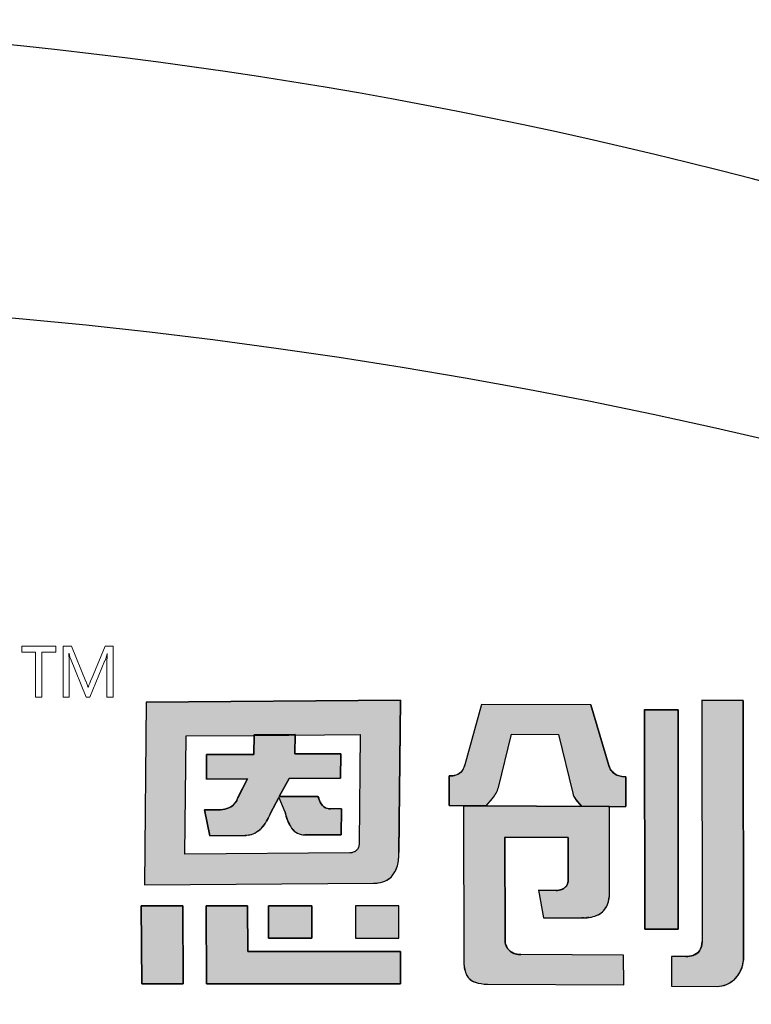
# Model space of a CAD drawing. Units: millimetres. Extents: x -4681108.9 to -4681072.8, y -3236254.4 to -3236231.8.
# Drawn here: x -4681095.4 to -4681094.6, y -3236247.2 to -3236246.2 of the extents above; entities that cross this region are included whole.
import ezdxf

# ---------------------------------------------------------------- set-up
doc = ezdxf.new("R2010")
doc.units = ezdxf.units.MM

msp = doc.modelspace()

# ---------------------------------------------------------------- hatches: boundary and pattern name
h = msp.add_hatch(color=256)
h.dxf.hatch_style = 1
h.paths.add_polyline_path([(-4681094.9496, -3236246.9024), (-4681095.2293, -3236246.9044), (-4681095.2313, -3236247.1057), (-4681094.9792, -3236247.1039, 0.032937), (-4681094.974, -3236247.1035, 0.090428), (-4681094.9646, -3236247.1005, 0.089412), (-4681094.9588, -3236247.0957, 0.103011), (-4681094.9536, -3236247.0863, 0.072619), (-4681094.9513, -3236247.0715), (-4681094.9513, -3236247.0698)])
h.paths.add_polyline_path([(-4681095.1855, -3236246.9417), (-4681095.1117, -3236246.9412), (-4681095.1107, -3236246.9412), (-4681095.1107, -3236246.9405), (-4681095.0654, -3236246.9401), (-4681095.0654, -3236246.9409), (-4681094.9938, -3236246.9403), (-4681094.995, -3236247.0596, -0.05705), (-4681094.9956, -3236247.0633, -0.093491), (-4681094.9971, -3236247.0668), (-4681094.9972, -3236247.0668, -0.092955), (-4681094.9994, -3236247.0689, -0.069934), (-4681095.0017, -3236247.07, -0.071044), (-4681095.0054, -3236247.0705), (-4681095.1868, -3236247.0717)], flags=16)
h.paths.add_polyline_path([(-4681095.1629, -3236246.9623), (-4681095.1109, -3236246.962), (-4681095.1107, -3236246.9405), (-4681095.0654, -3236246.9401), (-4681095.0657, -3236246.9616), (-4681095.0153, -3236246.9613), (-4681095.0155, -3236246.9883), (-4681095.0722, -3236246.9887), (-4681095.0831, -3236247.0085), (-4681095.0405, -3236247.0082), (-4681095.0395, -3236247.0102, 0.029919), (-4681095.0389, -3236247.0126, 0.162005), (-4681095.0339, -3236247.0197, 0.157724), (-4681095.0261, -3236247.022), (-4681095.0146, -3236247.022), (-4681095.0149, -3236247.0504), (-4681095.0548, -3236247.0507, -0.254459), (-4681095.0697, -3236247.0428, -0.106265), (-4681095.0767, -3236247.0253), (-4681095.0834, -3236247.0093), (-4681095.0925, -3236247.0269), (-4681095.0929, -3236247.0278, -0.034729), (-4681095.0969, -3236247.0356, -0.145814), (-4681095.11, -3236247.0486, -0.080067), (-4681095.1173, -3236247.0509, -0.028839), (-4681095.1206, -3236247.0512), (-4681095.1593, -3236247.0515), (-4681095.1651, -3236247.023), (-4681095.1475, -3236247.0229, 0.093608), (-4681095.1385, -3236247.0209, 0.129435), (-4681095.1315, -3236247.0153, 0.069934), (-4681095.1286, -3236247.0099), (-4681095.1181, -3236246.989), (-4681095.1182, -3236246.989), (-4681095.1632, -3236246.9893)], flags=0)
h.paths.add_polyline_path([(-4681095.0153, -3236246.9613), (-4681095.0657, -3236246.9616), (-4681095.0654, -3236246.9409), (-4681095.1107, -3236246.9412), (-4681095.1109, -3236246.962), (-4681095.1629, -3236246.9623), (-4681095.1632, -3236246.9893), (-4681095.1181, -3236246.989), (-4681095.1284, -3236247.0096), (-4681095.1286, -3236247.0099, -0.067987), (-4681095.1314, -3236247.0152, -0.131456), (-4681095.1385, -3236247.0209, -0.093608), (-4681095.1475, -3236247.0229), (-4681095.1651, -3236247.023), (-4681095.1593, -3236247.0515), (-4681095.1206, -3236247.0512, 0.03224), (-4681095.1169, -3236247.0508, 0.075881), (-4681095.11, -3236247.0486, 0.145814), (-4681095.0969, -3236247.0356, 0.034729), (-4681095.0929, -3236247.0278), (-4681095.0925, -3236247.0269), (-4681095.083, -3236247.0085), (-4681095.0831, -3236247.0085), (-4681095.0722, -3236246.9887), (-4681095.0155, -3236246.9883)], flags=0)
h.paths.add_polyline_path([(-4681095.1178, -3236247.1285), (-4681095.1636, -3236247.1285), (-4681095.1632, -3236247.2145), (-4681094.9495, -3236247.2145), (-4681094.9497, -3236247.1788), (-4681095.1176, -3236247.1788)])
h.paths.add_polyline_path([(-4681095.0472, -3236247.1285), (-4681095.0949, -3236247.1285), (-4681095.0948, -3236247.1641), (-4681095.0471, -3236247.1641)], flags=17)
h.paths.add_polyline_path([(-4681094.9516, -3236247.1285), (-4681094.9993, -3236247.1285), (-4681094.9992, -3236247.1641), (-4681094.9514, -3236247.1641)], flags=17)
h.paths.add_polyline_path([(-4681095.1891, -3236247.1285), (-4681095.2348, -3236247.1285), (-4681095.2344, -3236247.2145), (-4681095.1886, -3236247.2145)])
h.paths.add_polyline_path([(-4681095.0153, -3236246.9613), (-4681095.0657, -3236246.9616), (-4681095.0654, -3236246.9409), (-4681095.1107, -3236246.9412), (-4681095.1109, -3236246.962), (-4681095.1629, -3236246.9623), (-4681095.1632, -3236246.9893), (-4681095.1181, -3236246.989), (-4681095.1284, -3236247.0096), (-4681095.1286, -3236247.0099, -0.067987), (-4681095.1314, -3236247.0152, -0.131456), (-4681095.1385, -3236247.0209, -0.093608), (-4681095.1475, -3236247.0229), (-4681095.1651, -3236247.023), (-4681095.1593, -3236247.0515), (-4681095.1206, -3236247.0512, 0.03224), (-4681095.1169, -3236247.0508, 0.075881), (-4681095.11, -3236247.0486, 0.145814), (-4681095.0969, -3236247.0356, 0.034729), (-4681095.0929, -3236247.0278), (-4681095.0925, -3236247.0269), (-4681095.0834, -3236247.0093), (-4681095.0767, -3236247.0253, 0.10873), (-4681095.0695, -3236247.0432, 0.24788), (-4681095.0548, -3236247.0507), (-4681095.0149, -3236247.0504), (-4681095.0146, -3236247.022), (-4681095.0261, -3236247.022, -0.157724), (-4681095.0339, -3236247.0197, -0.162005), (-4681095.0389, -3236247.0126, -0.029919), (-4681095.0395, -3236247.0102), (-4681095.0405, -3236247.0082), (-4681095.0831, -3236247.0085), (-4681095.0722, -3236246.9887), (-4681095.0155, -3236246.9883)], flags=0)
h.paths.add_polyline_path([(-4681094.8274, -3236246.9399), (-4681094.7758, -3236246.9401), (-4681094.7601, -3236247.0047, 0.103261), (-4681094.7568, -3236247.0116), (-4681094.7505, -3236247.019), (-4681094.7211, -3236247.0192), (-4681094.7016, -3236247.0192), (-4681094.7016, -3236246.9866, -0.108844), (-4681094.7106, -3236246.9851, -0.098023), (-4681094.7163, -3236246.9813, -0.123261), (-4681094.7205, -3236246.9744), (-4681094.7403, -3236246.9076), (-4681094.8604, -3236246.907), (-4681094.8789, -3236246.9736, 0.005843), (-4681094.8793, -3236246.9749, -0.094957), (-4681094.8816, -3236246.9798, -0.167832), (-4681094.8887, -3236246.9848, -0.082576), (-4681094.8961, -3236246.9857), (-4681094.896, -3236247.0184), (-4681094.8552, -3236247.0185), (-4681094.8484, -3236247.0104, 0.109042), (-4681094.8418, -3236246.9984)])
h.paths.add_polyline_path([(-4681094.7197, -3236247.0192), (-4681094.8801, -3236247.0185), (-4681094.8798, -3236247.1917, 0.114161), (-4681094.8767, -3236247.2052, 0.18147), (-4681094.8676, -3236247.2127, 0.08278), (-4681094.854, -3236247.2148), (-4681094.704, -3236247.2155), (-4681094.7041, -3236247.1829), (-4681094.8171, -3236247.1823, -0.064174), (-4681094.8224, -3236247.1817, -0.108825), (-4681094.8287, -3236247.1787, -0.08519), (-4681094.8322, -3236247.1747, -0.135964), (-4681094.8345, -3236247.1668), (-4681094.8346, -3236247.1627), (-4681094.8347, -3236247.0533), (-4681094.765, -3236247.0536), (-4681094.765, -3236247.0996, -0.14693), (-4681094.7672, -3236247.107, -0.151557), (-4681094.7724, -3236247.1108, -0.08287), (-4681094.7783, -3236247.1117), (-4681094.7781, -3236247.1117), (-4681094.7977, -3236247.1116), (-4681094.7922, -3236247.1417), (-4681094.7495, -3236247.1419, 0.011383), (-4681094.7457, -3236247.1418, 0.006869), (-4681094.7443, -3236247.1417, 0.029554), (-4681094.7395, -3236247.141, 0.068391), (-4681094.732, -3236247.1385, 0.190845), (-4681094.7218, -3236247.1271, 0.088408), (-4681094.7196, -3236247.1144)])
h.paths.add_polyline_path([(-4681094.6442, -3236246.913), (-4681094.6811, -3236246.9129), (-4681094.6809, -3236247.1543), (-4681094.6439, -3236247.1545)])
h.paths.add_polyline_path([(-4681095.0153, -3236246.9613), (-4681095.0657, -3236246.9616), (-4681095.0654, -3236246.9409), (-4681095.1107, -3236246.9412), (-4681095.1109, -3236246.962), (-4681095.1629, -3236246.9623), (-4681095.1632, -3236246.9893), (-4681095.1181, -3236246.989), (-4681095.1284, -3236247.0096), (-4681095.1286, -3236247.0099, -0.067987), (-4681095.1314, -3236247.0152, -0.131456), (-4681095.1385, -3236247.0209, -0.093608), (-4681095.1475, -3236247.0229), (-4681095.1651, -3236247.023), (-4681095.1593, -3236247.0515), (-4681095.1206, -3236247.0512, 0.03224), (-4681095.1169, -3236247.0508, 0.075881), (-4681095.11, -3236247.0486, 0.145814), (-4681095.0969, -3236247.0356, 0.034729), (-4681095.0929, -3236247.0278), (-4681095.0925, -3236247.0269), (-4681095.0834, -3236247.0093), (-4681095.083, -3236247.0085), (-4681095.0831, -3236247.0085), (-4681095.0722, -3236246.9887), (-4681095.0155, -3236246.9883)], flags=0)
h = msp.add_hatch(color=256)
h.dxf.hatch_style = 1
h.paths.add_polyline_path([(-4681095.0153, -3236246.9613), (-4681095.0657, -3236246.9616), (-4681095.0654, -3236246.9409), (-4681095.1107, -3236246.9412), (-4681095.1109, -3236246.962), (-4681095.1629, -3236246.9623), (-4681095.1632, -3236246.9893), (-4681095.1181, -3236246.989), (-4681095.1284, -3236247.0096), (-4681095.1286, -3236247.0099, -0.067987), (-4681095.1314, -3236247.0152, -0.15503), (-4681095.1401, -3236247.0215, -0.076892), (-4681095.1475, -3236247.0229), (-4681095.1651, -3236247.023), (-4681095.1593, -3236247.0515), (-4681095.1206, -3236247.0512, 0.03224), (-4681095.1169, -3236247.0508, 0.075881), (-4681095.11, -3236247.0486, 0.145814), (-4681095.0969, -3236247.0356, 0.034729), (-4681095.0929, -3236247.0278), (-4681095.0925, -3236247.0269), (-4681095.083, -3236247.0085), (-4681095.0837, -3236247.0085), (-4681095.0834, -3236247.0092), (-4681095.0722, -3236246.9887), (-4681095.0155, -3236246.9883)], flags=0)
h.paths.add_polyline_path([(-4681094.9536, -3236247.0863, 0.072619), (-4681094.9513, -3236247.0715), (-4681094.9513, -3236247.0698), (-4681094.9496, -3236246.9024), (-4681095.2293, -3236246.9044), (-4681095.2313, -3236247.1057), (-4681094.9792, -3236247.1039, 0.032937), (-4681094.974, -3236247.1035, 0.090428), (-4681094.9646, -3236247.1005, 0.089412), (-4681094.9588, -3236247.0957, 0.103011)])
h.paths.add_polyline_path([(-4681095.1868, -3236247.0717), (-4681095.1855, -3236246.9417), (-4681095.1117, -3236246.9412), (-4681095.1107, -3236246.9412), (-4681095.1107, -3236246.9405), (-4681095.0654, -3236246.9401), (-4681095.0654, -3236246.9409), (-4681094.9938, -3236246.9403), (-4681094.995, -3236247.0596, -0.05705), (-4681094.9956, -3236247.0633, -0.093491), (-4681094.9971, -3236247.0668), (-4681094.9972, -3236247.0668, -0.092955), (-4681094.9994, -3236247.0689, -0.069934), (-4681095.0017, -3236247.07, -0.071044), (-4681095.0054, -3236247.0705)], flags=16)
h.paths.add_polyline_path([(-4681095.0149, -3236247.0504), (-4681095.0548, -3236247.0507, -0.24788), (-4681095.0695, -3236247.0432, -0.10873), (-4681095.0767, -3236247.0253), (-4681095.0834, -3236247.0093), (-4681095.0925, -3236247.0269), (-4681095.0929, -3236247.0278, -0.034729), (-4681095.0969, -3236247.0356, -0.145814), (-4681095.11, -3236247.0486, -0.080067), (-4681095.1173, -3236247.0509, -0.028839), (-4681095.1206, -3236247.0512), (-4681095.1593, -3236247.0515), (-4681095.1651, -3236247.023), (-4681095.1475, -3236247.0229, 0.093608), (-4681095.1385, -3236247.0209, 0.129435), (-4681095.1315, -3236247.0153, 0.069934), (-4681095.1286, -3236247.0099), (-4681095.1181, -3236246.989), (-4681095.1182, -3236246.989), (-4681095.1632, -3236246.9893), (-4681095.1629, -3236246.9623), (-4681095.1109, -3236246.962), (-4681095.1107, -3236246.9405), (-4681095.0654, -3236246.9401), (-4681095.0657, -3236246.9616), (-4681095.0153, -3236246.9613), (-4681095.0155, -3236246.9883), (-4681095.0722, -3236246.9887), (-4681095.0831, -3236247.0085), (-4681095.0405, -3236247.0082), (-4681095.0395, -3236247.0102, 0.029919), (-4681095.0389, -3236247.0126, 0.162005), (-4681095.0339, -3236247.0197, 0.150301), (-4681095.0265, -3236247.0221), (-4681095.0146, -3236247.022)], flags=0)
h.paths.add_polyline_path([(-4681094.9516, -3236247.1285), (-4681094.9993, -3236247.1285), (-4681094.9992, -3236247.1641), (-4681094.9514, -3236247.1641)], flags=17)
h.paths.add_polyline_path([(-4681095.0472, -3236247.1285), (-4681095.0949, -3236247.1285), (-4681095.0948, -3236247.1641), (-4681095.0471, -3236247.1641)], flags=17)
h.paths.add_polyline_path([(-4681095.1178, -3236247.1285), (-4681095.1636, -3236247.1285), (-4681095.1632, -3236247.2145), (-4681094.9495, -3236247.2145), (-4681094.9497, -3236247.1788), (-4681095.1176, -3236247.1788)])
h.paths.add_polyline_path([(-4681095.1891, -3236247.1285), (-4681095.2348, -3236247.1285), (-4681095.2344, -3236247.2145), (-4681095.1886, -3236247.2145)])
h.paths.add_polyline_path([(-4681094.8347, -3236247.0533), (-4681094.765, -3236247.0536), (-4681094.765, -3236247.0996, -0.14693), (-4681094.7672, -3236247.107, -0.151557), (-4681094.7724, -3236247.1108, -0.08287), (-4681094.7783, -3236247.1117), (-4681094.7781, -3236247.1117), (-4681094.7977, -3236247.1116), (-4681094.7922, -3236247.1417), (-4681094.7495, -3236247.1419, 0.011383), (-4681094.7457, -3236247.1418, 0.006869), (-4681094.7443, -3236247.1417, 0.029554), (-4681094.7395, -3236247.141, 0.068391), (-4681094.732, -3236247.1385, 0.190845), (-4681094.7218, -3236247.1271, 0.088408), (-4681094.7196, -3236247.1144), (-4681094.7197, -3236247.0192), (-4681094.8801, -3236247.0185), (-4681094.8798, -3236247.1917, 0.114161), (-4681094.8767, -3236247.2052, 0.18147), (-4681094.8676, -3236247.2127, 0.08278), (-4681094.854, -3236247.2148), (-4681094.704, -3236247.2155), (-4681094.7041, -3236247.1829), (-4681094.8171, -3236247.1823, -0.064174), (-4681094.8224, -3236247.1817, -0.108825), (-4681094.8287, -3236247.1787, -0.08519), (-4681094.8322, -3236247.1747, -0.135964), (-4681094.8345, -3236247.1668), (-4681094.8346, -3236247.1627)])
h.paths.add_polyline_path([(-4681094.8274, -3236246.9399), (-4681094.7758, -3236246.9401), (-4681094.7601, -3236247.0047, 0.103261), (-4681094.7568, -3236247.0116), (-4681094.7505, -3236247.019), (-4681094.7211, -3236247.0192), (-4681094.7016, -3236247.0192), (-4681094.7016, -3236246.9866, -0.108844), (-4681094.7106, -3236246.9851, -0.098023), (-4681094.7163, -3236246.9813, -0.123261), (-4681094.7205, -3236246.9744), (-4681094.7403, -3236246.9076), (-4681094.8604, -3236246.907), (-4681094.8789, -3236246.9736, 0.005843), (-4681094.8793, -3236246.9749, -0.094957), (-4681094.8816, -3236246.9798, -0.167832), (-4681094.8887, -3236246.9848, -0.082576), (-4681094.8961, -3236246.9857), (-4681094.896, -3236247.0184), (-4681094.8552, -3236247.0185), (-4681094.8484, -3236247.0104, 0.109042), (-4681094.8418, -3236246.9984)])
h.paths.add_polyline_path([(-4681094.6442, -3236246.913), (-4681094.6811, -3236246.9129), (-4681094.6809, -3236247.1543), (-4681094.6439, -3236247.1545)])
h.paths.add_polyline_path([(-4681094.5726, -3236246.9027), (-4681094.618, -3236246.9024), (-4681094.6177, -3236247.1683, -0.146933), (-4681094.6207, -3236247.1782, -0.158264), (-4681094.6276, -3236247.1832, -0.075629), (-4681094.6356, -3236247.1845), (-4681094.6515, -3236247.1845), (-4681094.6514, -3236247.2172), (-4681094.6012, -3236247.2174, 0.186729), (-4681094.5822, -3236247.2096, 0.123162), (-4681094.5735, -3236247.1957, 0.071413), (-4681094.5723, -3236247.1884)])
h = msp.add_hatch(color=256)
h.dxf.hatch_style = 1
h.paths.add_polyline_path([(-4681094.5726, -3236246.9027), (-4681094.618, -3236246.9024), (-4681094.6177, -3236247.1683, -0.146933), (-4681094.6207, -3236247.1782, -0.158264), (-4681094.6276, -3236247.1832, -0.075629), (-4681094.6356, -3236247.1845), (-4681094.6515, -3236247.1845), (-4681094.6514, -3236247.2172), (-4681094.6012, -3236247.2174, 0.186729), (-4681094.5822, -3236247.2096, 0.123162), (-4681094.5735, -3236247.1957, 0.083473), (-4681094.5723, -3236247.1872)])
h = msp.add_hatch(color=256)
h.dxf.hatch_style = 1
h.paths.add_polyline_path([(-4681095.083, -3236247.0085), (-4681095.0831, -3236247.0085), (-4681095.0722, -3236246.9887), (-4681095.0155, -3236246.9883), (-4681095.0153, -3236246.9613), (-4681095.0657, -3236246.9616), (-4681095.0654, -3236246.9409), (-4681095.1107, -3236246.9412), (-4681095.1109, -3236246.962), (-4681095.1629, -3236246.9623), (-4681095.1632, -3236246.9893), (-4681095.1181, -3236246.989), (-4681095.1284, -3236247.0096), (-4681095.1286, -3236247.0099, -0.067987), (-4681095.1314, -3236247.0152, -0.131456), (-4681095.1385, -3236247.0209, -0.093608), (-4681095.1475, -3236247.0229), (-4681095.1651, -3236247.023), (-4681095.1593, -3236247.0515), (-4681095.1206, -3236247.0512, 0.03224), (-4681095.1169, -3236247.0508, 0.075881), (-4681095.11, -3236247.0486, 0.145814), (-4681095.0969, -3236247.0356, 0.034729), (-4681095.0929, -3236247.0278), (-4681095.0925, -3236247.0269)])
h.paths.add_polyline_path([(-4681095.0146, -3236247.022), (-4681095.0261, -3236247.022, -0.157724), (-4681095.0339, -3236247.0197, -0.162005), (-4681095.0389, -3236247.0126, -0.029919), (-4681095.0395, -3236247.0102), (-4681095.0405, -3236247.0082), (-4681095.083, -3236247.0085), (-4681095.0834, -3236247.0093), (-4681095.0767, -3236247.0253, 0.10873), (-4681095.0695, -3236247.0432, 0.24788), (-4681095.0548, -3236247.0507), (-4681095.0149, -3236247.0504)])

# ---------------------------------------------------------------- linework, layer by layer
at = {"lineweight": 0}
for p, q in [((-4681095.3289, -3236246.8431), (-4681095.3664, -3236246.8431)), ((-4681095.3664, -3236246.8431), (-4681095.3664, -3236246.8496)), ((-4681095.3289, -3236246.8495), (-4681095.3289, -3236246.8431)), ((-4681095.3208, -3236246.8431), (-4681095.3115, -3236246.8431)), ((-4681095.3208, -3236246.8991), (-4681095.3208, -3236246.8431)), ((-4681095.3115, -3236246.8431), (-4681095.2957, -3236246.8817)), ((-4681095.2897, -3236246.8791), (-4681095.2747, -3236246.8431)), ((-4681095.2747, -3236246.8431), (-4681095.2659, -3236246.8431)), ((-4681095.2659, -3236246.8431), (-4681095.2659, -3236246.8991)), ((-4681095.3664, -3236246.8496), (-4681095.3512, -3236246.8496)), ((-4681095.3512, -3236246.8496), (-4681095.3512, -3236246.8991)), ((-4681095.3442, -3236246.8991), (-4681095.3442, -3236246.8495)), ((-4681095.3442, -3236246.8495), (-4681095.3289, -3236246.8495)), ((-4681095.3145, -3236246.851), (-4681095.3144, -3236246.851)), ((-4681095.3145, -3236246.851), (-4681095.3145, -3236246.851)), ((-4681095.3145, -3236246.851), (-4681095.3144, -3236246.8528)), ((-4681095.3144, -3236246.851), (-4681095.3143, -3236246.851)), ((-4681095.3143, -3236246.8566), (-4681095.3144, -3236246.8527)), ((-4681095.3134, -3236246.8551), (-4681095.3143, -3236246.851)), ((-4681095.3143, -3236246.8566), (-4681095.3142, -3236246.8991)), ((-4681095.3134, -3236246.8551), (-4681095.3129, -3236246.8566)), ((-4681095.2953, -3236246.8991), (-4681095.3129, -3236246.8566)), ((-4681095.2748, -3236246.8586), (-4681095.2915, -3236246.8991)), ((-4681095.2724, -3236246.851), (-4681095.2723, -3236246.851)), ((-4681095.2723, -3236246.851), (-4681095.2722, -3236246.851)), ((-4681095.2722, -3236246.851), (-4681095.2722, -3236246.851)), ((-4681095.2727, -3236246.8991), (-4681095.2727, -3236246.8608)), ((-4681095.2934, -3236246.8884), (-4681095.2932, -3236246.8884)), ((-4681095.3511, -3236246.8991), (-4681095.3442, -3236246.8991)), ((-4681095.3142, -3236246.8992), (-4681095.3208, -3236246.8991)), ((-4681095.2915, -3236246.8991), (-4681095.2953, -3236246.8991)), ((-4681095.2659, -3236246.8991), (-4681095.2727, -3236246.8991))]:
    msp.add_line(p, q, dxfattribs=at)
for p, q in [((-4681095.2293, -3236246.9044), (-4681094.9496, -3236246.9024)), ((-4681094.9496, -3236246.9024), (-4681094.9513, -3236247.0701)), ((-4681094.618, -3236246.9024), (-4681094.5726, -3236246.9027)), ((-4681094.618, -3236246.9024), (-4681094.6177, -3236247.1682)), ((-4681094.5726, -3236246.9027), (-4681094.5723, -3236247.1885)), ((-4681095.2293, -3236246.9044), (-4681095.2313, -3236247.1057)), ((-4681094.8604, -3236246.907), (-4681094.8789, -3236246.9736)), ((-4681094.7404, -3236246.9076), (-4681094.8604, -3236246.907)), ((-4681094.7403, -3236246.9076), (-4681094.7205, -3236246.9743)), ((-4681094.6809, -3236247.1543), (-4681094.6811, -3236246.9128)), ((-4681094.6811, -3236246.9129), (-4681094.6442, -3236246.913)), ((-4681094.6442, -3236246.913), (-4681094.6439, -3236247.1545)), ((-4681095.1109, -3236246.962), (-4681095.1107, -3236246.9405)), ((-4681095.1107, -3236246.9405), (-4681095.0654, -3236246.9401)), ((-4681095.0654, -3236246.9401), (-4681095.0657, -3236246.9616)), ((-4681094.8418, -3236246.9984), (-4681094.8274, -3236246.9399)), ((-4681094.8274, -3236246.9399), (-4681094.7758, -3236246.9401)), ((-4681094.7758, -3236246.9401), (-4681094.7601, -3236247.0047)), ((-4681095.1632, -3236246.9893), (-4681095.1629, -3236246.9623)), ((-4681095.1629, -3236246.9623), (-4681095.1109, -3236246.962)), ((-4681095.0657, -3236246.9616), (-4681095.0153, -3236246.9613)), ((-4681095.0153, -3236246.9613), (-4681095.0155, -3236246.9883)), ((-4681095.1182, -3236246.989), (-4681095.1632, -3236246.9893)), ((-4681095.1285, -3236247.0096), (-4681095.1181, -3236246.989)), ((-4681095.1182, -3236246.989), (-4681095.1181, -3236246.989)), ((-4681095.0722, -3236246.9887), (-4681095.0831, -3236247.0085)), ((-4681095.0155, -3236246.9883), (-4681095.0722, -3236246.9887)), ((-4681094.896, -3236247.0184), (-4681094.8961, -3236246.9857)), ((-4681094.7016, -3236246.9866), (-4681094.7016, -3236247.0192)), ((-4681095.1285, -3236247.0097), (-4681095.1286, -3236247.0099)), ((-4681095.0834, -3236247.0093), (-4681095.0925, -3236247.0269)), ((-4681095.0834, -3236247.0093), (-4681095.0767, -3236247.0253)), ((-4681095.0831, -3236247.0085), (-4681095.0405, -3236247.0082)), ((-4681095.0405, -3236247.0082), (-4681095.0395, -3236247.0102)), ((-4681094.8552, -3236247.0185), (-4681094.8484, -3236247.0104)), ((-4681095.0146, -3236247.022), (-4681095.0265, -3236247.0221)), ((-4681095.0146, -3236247.022), (-4681095.0149, -3236247.0504)), ((-4681094.8552, -3236247.0185), (-4681094.896, -3236247.0184)), ((-4681094.8817, -3236247.0185), (-4681094.8817, -3236247.0185)), ((-4681094.8801, -3236247.0185), (-4681094.8799, -3236247.192)), ((-4681094.8801, -3236247.0185), (-4681094.7197, -3236247.0192)), ((-4681094.7505, -3236247.019), (-4681094.7567, -3236247.0116)), ((-4681094.7505, -3236247.019), (-4681094.7211, -3236247.0192)), ((-4681094.7211, -3236247.0192), (-4681094.7016, -3236247.0192)), ((-4681094.7196, -3236247.1145), (-4681094.7197, -3236247.0192)), ((-4681095.1651, -3236247.023), (-4681095.1475, -3236247.0229)), ((-4681095.1593, -3236247.0515), (-4681095.1651, -3236247.023)), ((-4681095.0925, -3236247.0269), (-4681095.0929, -3236247.0278)), ((-4681095.1206, -3236247.0512), (-4681095.1593, -3236247.0515)), ((-4681095.0149, -3236247.0504), (-4681095.0548, -3236247.0507)), ((-4681094.8347, -3236247.0534), (-4681094.8346, -3236247.0533)), ((-4681094.8347, -3236247.0534), (-4681094.8346, -3236247.1627)), ((-4681094.7651, -3236247.0536), (-4681094.8346, -3236247.0533)), ((-4681094.765, -3236247.0536), (-4681094.765, -3236247.0537)), ((-4681094.765, -3236247.0998), (-4681094.765, -3236247.0537)), ((-4681094.9513, -3236247.0716), (-4681094.9513, -3236247.0701)), ((-4681095.2313, -3236247.1057), (-4681094.9792, -3236247.1039)), ((-4681094.7977, -3236247.1116), (-4681094.7781, -3236247.1117)), ((-4681094.7977, -3236247.1116), (-4681094.7922, -3236247.1417)), ((-4681094.7196, -3236247.1145), (-4681094.7196, -3236247.1145)), ((-4681095.2348, -3236247.1285), (-4681095.1891, -3236247.1285)), ((-4681095.2344, -3236247.2145), (-4681095.2348, -3236247.1285)), ((-4681095.1891, -3236247.1285), (-4681095.1886, -3236247.2145)), ((-4681095.1636, -3236247.1285), (-4681095.1178, -3236247.1285)), ((-4681095.1632, -3236247.2144), (-4681095.1636, -3236247.1285)), ((-4681095.1178, -3236247.1285), (-4681095.1176, -3236247.1788)), ((-4681095.095, -3236247.1285), (-4681095.0472, -3236247.1285)), ((-4681095.0948, -3236247.1641), (-4681095.0949, -3236247.1285)), ((-4681095.0472, -3236247.1285), (-4681095.0471, -3236247.1641)), ((-4681094.9993, -3236247.1285), (-4681094.9992, -3236247.1641)), ((-4681094.9516, -3236247.1285), (-4681094.9993, -3236247.1285)), ((-4681094.9514, -3236247.1641), (-4681094.9516, -3236247.1285)), ((-4681094.7922, -3236247.1417), (-4681094.7501, -3236247.1419)), ((-4681094.8346, -3236247.1627), (-4681094.8345, -3236247.1668)), ((-4681094.6439, -3236247.1545), (-4681094.6809, -3236247.1543)), ((-4681095.0471, -3236247.1641), (-4681095.0948, -3236247.1641)), ((-4681094.9992, -3236247.1641), (-4681094.9514, -3236247.1641)), ((-4681095.1176, -3236247.1788), (-4681094.9497, -3236247.1788)), ((-4681094.9497, -3236247.1788), (-4681094.9495, -3236247.2145)), ((-4681094.7041, -3236247.1829), (-4681094.8171, -3236247.1823)), ((-4681094.704, -3236247.2155), (-4681094.7041, -3236247.1829)), ((-4681094.6354, -3236247.1845), (-4681094.6515, -3236247.1845)), ((-4681094.6515, -3236247.1845), (-4681094.6514, -3236247.2172)), ((-4681095.1886, -3236247.2145), (-4681095.2344, -3236247.2145)), ((-4681094.9495, -3236247.2145), (-4681095.1632, -3236247.2145)), ((-4681094.854, -3236247.2148), (-4681094.704, -3236247.2155)), ((-4681094.6514, -3236247.2172), (-4681094.6012, -3236247.2174))]:
    msp.add_line(p, q)
for points in [[(-4681094.9496, -3236246.9024), (-4681095.2293, -3236246.9044), (-4681095.2313, -3236247.1057), (-4681094.9792, -3236247.1039, 0.032937), (-4681094.974, -3236247.1035, 0.090428), (-4681094.9646, -3236247.1005, 0.089412), (-4681094.9588, -3236247.0957, 0.103011), (-4681094.9536, -3236247.0863, 0.072619), (-4681094.9513, -3236247.0715), (-4681094.9513, -3236247.0698)], [(-4681094.5726, -3236246.9027), (-4681094.618, -3236246.9024), (-4681094.6177, -3236247.1683, -0.146933), (-4681094.6207, -3236247.1782, -0.158264), (-4681094.6276, -3236247.1832, -0.075629), (-4681094.6356, -3236247.1845), (-4681094.6515, -3236247.1845), (-4681094.6514, -3236247.2172), (-4681094.6012, -3236247.2174, 0.186729), (-4681094.5822, -3236247.2096, 0.123162), (-4681094.5735, -3236247.1957, 0.083473), (-4681094.5723, -3236247.1872)], [(-4681094.7403, -3236246.9076), (-4681094.8604, -3236246.907), (-4681094.8789, -3236246.9736, 0.005843), (-4681094.8793, -3236246.9749, -0.094957), (-4681094.8816, -3236246.9798, -0.165911), (-4681094.8886, -3236246.9848, -0.083692), (-4681094.8961, -3236246.9857), (-4681094.896, -3236247.0184), (-4681094.8552, -3236247.0185), (-4681094.8484, -3236247.0104, 0.109042), (-4681094.8418, -3236246.9984), (-4681094.8274, -3236246.9399), (-4681094.7758, -3236246.9401), (-4681094.7601, -3236247.0047, 0.103261), (-4681094.7568, -3236247.0116), (-4681094.7505, -3236247.019), (-4681094.7211, -3236247.0192), (-4681094.7016, -3236247.0192), (-4681094.7016, -3236246.9866, -0.108844), (-4681094.7106, -3236246.9851, -0.098023), (-4681094.7163, -3236246.9813, -0.123261), (-4681094.7205, -3236246.9744)], [(-4681094.9938, -3236246.9403), (-4681094.995, -3236247.0596, -0.05705), (-4681094.9956, -3236247.0633, -0.093491), (-4681094.9971, -3236247.0668), (-4681094.9972, -3236247.0668, -0.092955), (-4681094.9994, -3236247.0689, -0.069934), (-4681095.0017, -3236247.07, -0.071044), (-4681095.0054, -3236247.0705), (-4681095.1868, -3236247.0717), (-4681095.1855, -3236246.9417), (-4681095.1117, -3236246.9412)], [(-4681095.0153, -3236246.9613), (-4681095.0657, -3236246.9616), (-4681095.0654, -3236246.9401), (-4681095.1107, -3236246.9405), (-4681095.1109, -3236246.962), (-4681095.1629, -3236246.9623), (-4681095.1632, -3236246.9893), (-4681095.1181, -3236246.989), (-4681095.1284, -3236247.0096), (-4681095.1286, -3236247.0099, -0.067987), (-4681095.1314, -3236247.0152, -0.131456), (-4681095.1385, -3236247.0209, -0.093608), (-4681095.1475, -3236247.0229), (-4681095.1651, -3236247.023), (-4681095.1593, -3236247.0515), (-4681095.1206, -3236247.0512, 0.028839), (-4681095.1173, -3236247.0509, 0.080067), (-4681095.11, -3236247.0486, 0.145814), (-4681095.0969, -3236247.0356, 0.034729), (-4681095.0929, -3236247.0278), (-4681095.0925, -3236247.0269), (-4681095.0834, -3236247.0093), (-4681095.0767, -3236247.0253, 0.10873), (-4681095.0695, -3236247.0432, 0.24788), (-4681095.0548, -3236247.0507), (-4681095.0149, -3236247.0504), (-4681095.0146, -3236247.022), (-4681095.0265, -3236247.0221, -0.150301), (-4681095.0339, -3236247.0197, -0.162005), (-4681095.0389, -3236247.0126, -0.029919), (-4681095.0395, -3236247.0102), (-4681095.0405, -3236247.0082), (-4681095.0831, -3236247.0085), (-4681095.0722, -3236246.9887), (-4681095.0155, -3236246.9883)], [(-4681094.7197, -3236247.0192), (-4681094.8801, -3236247.0185), (-4681094.8798, -3236247.1917, 0.114182), (-4681094.8767, -3236247.2052, 0.18147), (-4681094.8676, -3236247.2127, 0.08278), (-4681094.854, -3236247.2148), (-4681094.704, -3236247.2155), (-4681094.7041, -3236247.1829), (-4681094.8171, -3236247.1823, -0.064174), (-4681094.8224, -3236247.1817, -0.106633), (-4681094.8286, -3236247.1788, -0.087439), (-4681094.8322, -3236247.1747, -0.135964), (-4681094.8345, -3236247.1668), (-4681094.8346, -3236247.1627), (-4681094.8347, -3236247.0533), (-4681094.765, -3236247.0536), (-4681094.765, -3236247.0996, -0.14693), (-4681094.7672, -3236247.107, -0.151552), (-4681094.7724, -3236247.1108, -0.082873), (-4681094.7783, -3236247.1117), (-4681094.7781, -3236247.1117), (-4681094.7977, -3236247.1116), (-4681094.7922, -3236247.1417), (-4681094.7495, -3236247.1419, 0.011383), (-4681094.7457, -3236247.1418, 0.006869), (-4681094.7443, -3236247.1417, 0.029554), (-4681094.7395, -3236247.141, 0.068391), (-4681094.732, -3236247.1385, 0.190845), (-4681094.7218, -3236247.1271, 0.088408), (-4681094.7196, -3236247.1144)]]:
    msp.add_lwpolyline(points, format="xyb", close=True)
for points in [[(-4681094.6442, -3236246.913), (-4681094.6811, -3236246.9129), (-4681094.6809, -3236247.1543), (-4681094.6439, -3236247.1545)], [(-4681095.1891, -3236247.1285), (-4681095.2348, -3236247.1285), (-4681095.2344, -3236247.2145), (-4681095.1886, -3236247.2145)], [(-4681095.1178, -3236247.1285), (-4681095.1636, -3236247.1285), (-4681095.1632, -3236247.2145), (-4681094.9495, -3236247.2145), (-4681094.9497, -3236247.1788), (-4681095.1176, -3236247.1788)], [(-4681095.0472, -3236247.1285), (-4681095.0949, -3236247.1285), (-4681095.0948, -3236247.1641), (-4681095.0471, -3236247.1641)], [(-4681094.9516, -3236247.1285), (-4681094.9993, -3236247.1285), (-4681094.9992, -3236247.1641), (-4681094.9514, -3236247.1641)]]:
    msp.add_lwpolyline(points, close=True)
for centre, radius, start, end in [((-4681095.9247, -3236251.5357), 5.3821, 39.5152, 140.4848), ((-4681095.9247, -3236252.4955), 6.0383, 46.55826, 133.44174), ((-4681094.8931, -3236246.9713), 0.0143, 323.832, 345.101), ((-4681094.8213, -3236246.9908), 0.0601, 163.3378, 164.7508), ((-4681094.7045, -3236246.9696), 0.0167, 196.3512, 225.2416), ((-4681094.895, -3236246.9631), 0.0226, 267.3549, 287.1077), ((-4681094.8924, -3236246.9719), 0.0134, 287.4528, 324.2645), ((-4681094.7039, -3236246.9688), 0.0177, 225.8082, 247.5969), ((-4681094.7029, -3236246.9654), 0.0211, 248.7148, 273.496), ((-4681094.8725, -3236246.9895), 0.0319, 318.899, 343.7527), ((-4681095.1493, -3236247.0021), 0.0221, 323.561, 339.4829), ((-4681095.0195, -3236247.0063), 0.0205, 191.1521, 198.0053), ((-4681094.742, -3236247.0001), 0.0187, 194.2071, 218.264), ((-4681095.1483, -3236246.9983), 0.0246, 271.8789, 293.27), ((-4681095.1457, -3236247.0048), 0.0177, 294.0152, 323.5154), ((-4681095.0257, -3236247.0086), 0.0138, 196.9216, 233.967), ((-4681095.0264, -3236247.0088), 0.0132, 235.5009, 269.482), ((-4681095.1516, -3236247.0033), 0.0636, 329.4097, 337.373), ((-4681095.0325, -3236247.0177), 0.0448, 189.7483, 214.57), ((-4681095.1252, -3236247.0201), 0.0323, 298.165, 331.2746), ((-4681095.055, -3236247.033), 0.0177, 214.9999, 270.6875), ((-4681095.1215, -3236247.0218), 0.0294, 271.5946, 278.2021), ((-4681095.1207, -3236247.0271), 0.024, 278.1147, 296.5354), ((-4681095.0031, -3236247.0712), 0.0518, 342.833, 359.5834), ((-4681094.9788, -3236247.0786), 0.0263, 319.4935, 342.6524), ((-4681094.9748, -3236247.0818), 0.0213, 298.7993, 319.0059), ((-4681094.9799, -3236247.0643), 0.0396, 270.9489, 278.5133), ((-4681094.9776, -3236247.0764), 0.0273, 277.5078, 298.4587), ((-4681094.7759, -3236247.1004), 0.011, 290.165, 316.8352), ((-4681094.7759, -3236247.1007), 0.0107, 316.5258, 329.2591), ((-4681094.7783, -3236247.0996), 0.0133, 330.4516, 359.3498), ((-4681094.7782, -3236247.0937), 0.018, 269.7472, 289.5561), ((-4681094.7564, -3236247.1145), 0.0368, 339.6252, 359.9115), ((-4681094.7413, -3236247.12), 0.0207, 295.3767, 339.4719), ((-4681094.7475, -3236247.1007), 0.0411, 274.9699, 281.1936), ((-4681094.745, -3236247.1124), 0.0291, 280.788, 295.5633), ((-4681094.7494, -3236247.0567), 0.0852, 269.5385, 272.4997), ((-4681094.7483, -3236247.093), 0.0488, 273.0992, 275.134), ((-4681094.8191, -3236247.1666), 0.0155, 180.7073, 213.2046), ((-4681094.6357, -3236247.1683), 0.018, 326.6302, 0.6401), ((-4681094.819, -3236247.1663), 0.0157, 212.3324, 232.3263), ((-4681094.8187, -3236247.166), 0.0162, 232.3642, 252.4982), ((-4681094.8174, -3236247.1615), 0.0208, 252.9558, 271.0322), ((-4681094.6361, -3236247.1576), 0.027, 271.2709, 288.693), ((-4681094.6317, -3236247.1701), 0.0138, 288.1944, 323.5927), ((-4681094.8491, -3236247.1916), 0.0307, 180.7158, 206.0764), ((-4681094.5984, -3236247.1878), 0.0261, 340.5106, 358.6283), ((-4681094.8622, -3236247.1968), 0.0167, 208.9244, 252.6868), ((-4681094.6055, -3236247.1854), 0.0336, 313.87, 340.6454), ((-4681094.8543, -3236247.1727), 0.0421, 252.0901, 270.4254), ((-4681094.6018, -3236247.189), 0.0284, 271.2748, 313.5107)]:
    msp.add_arc(centre, radius, start, end)
for centre, radius, start, end in [((-4681095.304, -3236246.8452), 0.0322, 335.421, 349.5047), ((-4681095.1492, -3236246.8622), 0.1235, 174.8141, 179.3613), ((-4681095.1665, -3236246.9296), 0.1332, 157.7081, 161.9795), ((-4681095.342, -3236246.9013), 0.0503, 14.8892, 22.8956)]:
    msp.add_arc(centre, radius, start, end, dxfattribs=at)

doc.saveas('drawing.dxf')
